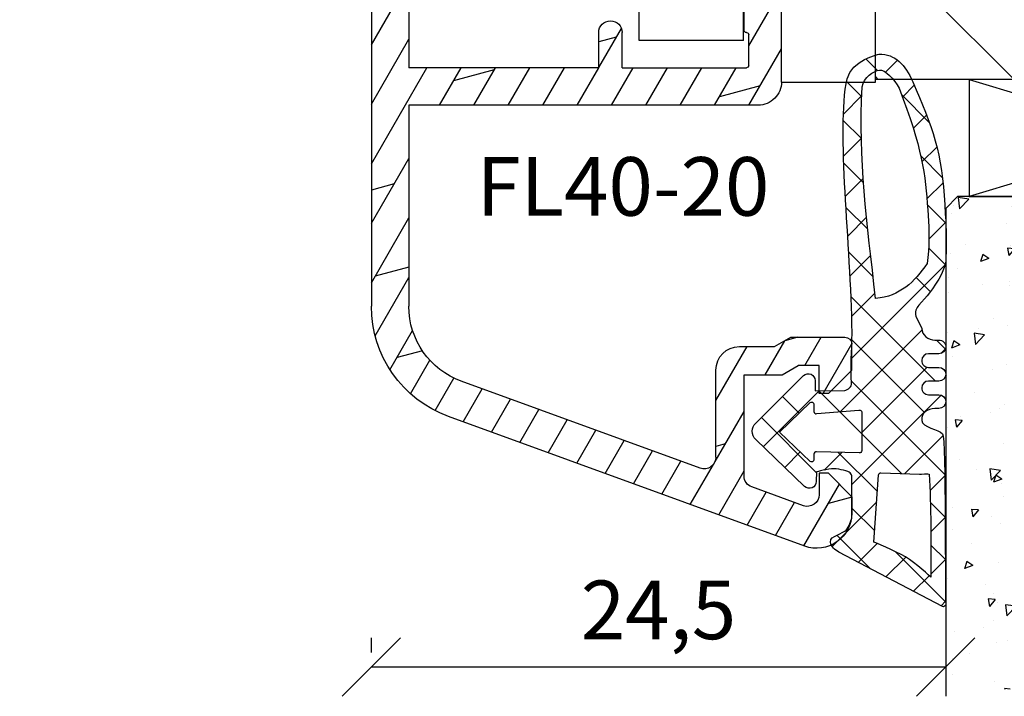
# Model space of a CAD drawing. Units: millimetres. Extents: x -483 to 1002, y -251 to 546.
# Drawn here: x -449 to -407, y 55 to 84 of the extents above; entities that cross this region are included whole.
import ezdxf

# ---------------------------------------------------------------- set-up
doc = ezdxf.new("R2010")
doc.units = ezdxf.units.MM
doc.header["$LTSCALE"] = 5
for name, color, linetype in [('Aluhalter', 3, 'Continuous'), ('Aluprofile', 253, 'Continuous'), ('Bemaßung', 1, 'Continuous'), ('Dichtungen', 6, 'Continuous'), ('Flügelrahmen', 84, 'Continuous'), ('Glas', 141, 'Continuous'), ('Schraffur', 251, 'Continuous'), ('Text intern', 250, 'Continuous')]:
    doc.layers.add(name, color=color, linetype=linetype)
doc.styles.add('RomanS', font='romans.shx', dxfattribs={"width": 0.7})
doc.dimstyles.new('IDEAL Holz', dxfattribs={"dimtxt": 2.5, "dimasz": 2.5, "dimexe": 1.25, "dimexo": 0.625, "dimtad": 1, "dimdec": 1, "dimtxsty": 'RomanS', "dimblk": 'OBLIQUE', "dimcen": 2.5, "dimadec": 0, "dimazin": 0, "dimtfac": 1, "dimtdec": 1, "dimtmove": 0, "dimatfit": 3, "dimldrblk": 'OBLIQUE', "dimfxl": 1, "dimarcsym": 0})

# ---------------------------------------------------------------- blocks, each defined once
blk = doc.blocks.new('A-SS86-20')
at = {"layer": 'Aluprofile'}
blk.add_lwpolyline([(-14.19999998097983, 9.000000025192492, -1.895215e-10), (-11.39999998753919, 9.000000023421533)], format="xyb", dxfattribs=at)
blk = doc.blocks.new('C-MEH40')
at = {"layer": 'Aluhalter'}
for p, q in [((0, -9.618750000000542), (0, 9.618750000000542)), ((0, 9.618750000000542), (3.999999999999948, 9.618750000000542)), ((0, -9.618750000000542), (0, 9.618750000000542)), ((0, 9.618750000000542), (3.999999999999948, 9.618750000000542)), ((3.999999999999948, -9.618750000000542), (3.999999999999948, 9.618750000000542)), ((3.999999999999948, -9.618750000000542), (3.999999999999948, 9.618750000000542)), ((-1.620000000000124, 7.846875000000409), (-6.075000000000049, 7.846875000000409)), ((-6.075000000000049, -7.846875000000409), (-6.075000000000049, 7.846875000000409)), ((-1.620000000000124, 7.846875000000409), (-6.075000000000049, 7.846875000000409)), ((-6.075000000000049, -7.846875000000409), (-6.075000000000049, 7.846875000000409)), ((-1.620000000000124, -7.846875000000409), (-1.620000000000124, 7.846875000000409)), ((-1.620000000000124, -7.846875000000409), (-1.620000000000124, 7.846875000000409)), ((-1.620000000000124, 7.340625000000499), (-6.075000000000049, 7.340625000000499)), ((-1.620000000000124, 7.340625000000499), (-6.075000000000049, 7.340625000000499)), ((-5.768210474999937, 4.088975174999855), (-6.075000000000049, 4.088975174999855)), ((-5.768210474999937, 4.088975174999855), (-6.075000000000049, 4.088975174999855)), ((-5.768210474999937, 4.088975174999855), (-3.569565712499982, 1.890337499999755)), ((-5.768210474999937, 4.088975174999855), (-5.768210474999937, -4.092011662500225)), ((-5.768210474999937, 4.088975174999855), (-3.569565712499982, 1.890337499999755)), ((-5.768210474999937, 4.088975174999855), (-5.768210474999937, -4.092011662500225)), ((-1.620000000000124, 3.5437500000005), (0, 3.5437500000005)), ((-1.620000000000124, 3.5437500000005), (0, 3.5437500000005)), ((-3.569565712499982, 1.890337499999755), (-3.569565712499982, -1.893375000000331)), ((3.999999999999948, 1.890337499999755), (-3.569565712499982, 1.890337499999755)), ((-3.569565712499982, 1.890337499999755), (-3.569565712499982, -1.893375000000331)), ((3.999999999999948, 1.890337499999755), (-3.569565712499982, 1.890337499999755)), ((-5.768210474999937, -4.092011662500225), (-3.569565712499982, -1.893375000000331)), ((-5.768210474999937, -4.092011662500225), (-3.569565712499982, -1.893375000000331)), ((3.999999999999948, -1.893375000000331), (-3.569565712499982, -1.893375000000331)), ((3.999999999999948, -1.893375000000331), (-3.569565712499982, -1.893375000000331)), ((-1.620000000000124, -3.543749999999588), (0, -3.543749999999588)), ((-1.620000000000124, -3.543749999999588), (0, -3.543749999999588)), ((-5.768210474999937, -4.092011662500225), (-6.075000000000049, -4.092011662500225)), ((-5.768210474999937, -4.092011662500225), (-6.075000000000049, -4.092011662500225)), ((-1.620000000000124, -7.846875000000409), (-6.075000000000049, -7.846875000000409)), ((-1.620000000000124, -7.846875000000409), (-6.075000000000049, -7.846875000000409)), ((0, -9.618750000000542), (3.999999999999948, -9.618750000000542)), ((0, -9.618750000000542), (3.999999999999948, -9.618750000000542))]:
    blk.add_line(p, q, dxfattribs=at)
blk = doc.blocks.new('A-FL40-20')
at = {"layer": 'Aluprofile'}
h = blk.add_hatch(dxfattribs=at)
h.set_pattern_fill('DOLMIT', color=256, scale=0.2, angle=120, style=0)
h.set_pattern_definition([(120, (0, 0), (-1.099852262806237, -0.6349999999999997), []), (165, (0, 0), (-0.9297038919127659, -3.469702160612961), [1.796051999999999, -3.592099999999998])])
edge = h.paths.add_edge_path()
edge.add_arc((-12.50036394033674, 19.17994948544787), 3.400000031529691, 109.9999999999915, 180)
edge.add_line((-15.90036394033694, 19.17994948544787), (-15.90036394033683, 10.60015498881398))
edge.add_line((-15.90036394033683, 10.60015498881398), (-1.000363954737562, 10.60015498245366))
edge.add_arc((-1.000363955164516, 9.60015498245366), 1.000000005268389, -2.5742508569237543e-08, 89.99999997554079, ccw=False)
edge.add_line((-0.0003639551645165, 9.600154982004367), (-0.000363956646936, 6.300154982131516))
edge.add_arc((-0.8003639566468905, 6.300154982490992), 0.8000000053947927, 179.99999989931, 359.9999999742575, ccw=False)
edge.add_line((-1.600363956559874, 6.300154983896843), (-1.600363954626743, 7.40015498266666))
edge.add_arc((-1.50036395462666, 7.400154982490901), 0.1000000006743562, 90.00000041144273, 179.9999998993231, ccw=False)
edge.add_arc((-1.500363956062926, 7.600154982490947), 0.1000000006743562, 270.0000004114101, 359.9999999742575)
edge.add_line((-1.400363956062903, 7.600154982445928), (-1.400363955479007, 8.900154982446109))
edge.add_arc((-1.500363955478914, 8.900154982490898), 0.0999999976976369, 359.9999999742706, 450)
edge.add_line((-1.500363955478914, 9.000154982490812), (-6.800363953498673, 9.000154982490812))
edge.add_line((-6.800363953498673, 9.000154982490812), (-6.800363955163502, 7.500154985444396))
edge.add_arc((-7.300363955163502, 7.500154985999643), 0.5, 179.9999999364125, 359.99999993639955, ccw=False)
edge.add_line((-7.800363955163502, 7.500154986554433), (-7.800363953498673, 9.000154985356176))
edge.add_line((-7.800363953498673, 9.000154985356176), (-15.90036394033683, 9.000154988814074))
edge.add_line((-15.90036394033683, 9.000154988814074), (-15.90036394033683, 5.258156946254985))
edge.add_arc((-15.0003639403368, 5.258156946254985), 0.9000000054314508, 180, 255.0000001728951)
edge.add_line((-15.23330108092904, 4.388823702594891), (-12.82743442474105, 3.744173674972216))
edge.add_arc((-13.50036394200765, 1.232766526620707), 2.59999999999999, 2.8009196739731124e-08, 75, ccw=False)
edge.add_line((-10.90036394200768, 1.232766527855799), (-10.90036393779496, -7.799845027603397))
edge.add_line((-10.90036393779496, -7.799845027603396), (-7.800363956463852, -7.799845027603396))
edge.add_line((-7.800363956463852, -7.799845027603396), (-7.800363956555487, -7.499845027532043))
edge.add_arc((-7.300363956555427, -7.49984502737925), 0.5, 1.7509023564343806e-08, 180.000000017509, ccw=False)
edge.add_line((-6.800363956555487, -7.499845027226456), (-6.800363956097044, -8.999845029163907))
edge.add_line((-6.800363956097044, -8.999845029163907), (-1.500363955913542, -8.999845019115355))
edge.add_arc((-1.500363956103115, -8.899845019115215), 0.1000000006743278, 270.0000001086172, 360.000000022199)
edge.add_line((-1.400363956103149, -8.899845019076556), (-1.400363956607234, -7.599845020416294))
edge.add_arc((-1.500363956607202, -7.599845020454949), 0.0999999976976369, 2.22119761e-08, 90.00000001555163)
edge.add_arc((-1.50036395666143, -7.399845020454902), 0.0999999976976369, 180.0000000185121, 270.0000000155517, ccw=False)
edge.add_line((-1.600363956661396, -7.399845020487417), (-1.600363957017008, -6.299845021634837))
edge.add_arc((-0.8003639571111307, -6.299845021376312), 0.8000000053947927, 2.2212020667211618e-08, 180.0000000185121, ccw=False)
edge.add_line((-0.000363957111233, -6.299845021066173), (-0.0003639558705686, -9.499845017455755))
edge.add_arc((-1.000363955870567, -9.4998450178432), 1, -89.9999998797228, 2.2212020667211618e-08, ccw=False)
edge.add_line((-1.000363953771225, -10.49984501784342), (-7.000363954309419, -10.49984503043902))
edge.add_arc((-7.000363956408704, -9.499845030439015), 1, 180, 270.0000001202769, ccw=False)
edge.add_line((-8.000363956408705, -9.499845030439015), (-8.000363956408705, -9.399845027603533))
edge.add_line((-8.000363956408705, -9.399845027603533), (-10.90036393723528, -9.399845027603533))
edge.add_line((-10.90036393723528, -9.399845027603533), (-10.90036393653571, -10.49984501209133))
edge.add_line((-10.90036393653571, -10.49984501209133), (-11.70036393690873, -10.49984501209133))
edge.add_arc((-11.70036393690883, -9.699845012091373), 0.800000010789631, 180.0000000280092, 270.0000000000033, ccw=False)
edge.add_line((-12.50036393690885, -9.699845012482458), (-12.50036394200765, 1.232766527109559))
edge.add_arc((-13.50036394200765, 1.232766526620707), 1, 2.80092367e-08, 75.00000000000004)
edge.add_line((-13.24154489690511, 2.198692352909799), (-15.64741155309303, 2.843342380532248))
edge.add_arc((-15.0003639403368, 5.258156946254985), 2.49999999999997, 180, 255.0000000000024, ccw=False)
edge.add_line((-17.50036394033685, 5.258156946254985), (-17.50036394033697, 19.17994948544787))
edge.add_arc((-12.50036394033674, 19.17994948544787), 5.00000003152969, 109.9999999999915, 179.9999996968359, ccw=False)
edge.add_line((-14.2104646569652, 23.87841258937738), (0.9868039696915502, 29.40976601162788))
edge.add_arc((1.499636046911404, 28.00015496419906), 1.50000000800773, 2.1821148266099044e-07, 109.99194597781599, ccw=False)
edge.add_line((2.99963604709427, 28.00015496419906), (2.99963604709427, 27.30015498785542))
edge.add_line((2.99963604709427, 27.30015498785542), (1.999636047126728, 26.30015498790908))
edge.add_line((1.999636047126728, 26.30015498790908), (1.599636047124761, 26.30015498790908))
edge.add_line((1.599636047124761, 26.30015498790908), (1.599636047124761, 27.21606020708464))
edge.add_arc((1.099636047124761, 27.21606020708464), 0.5, 0, 109.9999999999915)
edge.add_line((0.928625975461898, 27.68590651747763), (-1.27137402480116, 26.88517200199612))
edge.add_arc((-1.100363953138297, 26.41532569160336), 0.4999999971462546, 109.9999999999983, 180.00000027763)
edge.add_line((-1.600363953138355, 26.41532569157494), (-1.600363952895293, 22.10015498781013))
edge.add_line((-1.600363952895293, 22.10015498781013), (0.021175078074009, 22.10015498787198))
edge.add_line((0.021175078074009, 22.10015498787198), (0.7139954010374367, 21.70015498790917))
edge.add_line((0.7139954010374367, 21.70015498790917), (1.599636047143689, 21.70015498790917))
edge.add_line((1.599636047143689, 21.70015498790917), (1.59963604709793, 22.90015498790922))
edge.add_line((1.59963604709793, 22.90015498790922), (1.999636047103365, 22.90015498790922))
edge.add_line((1.999636047103365, 22.90015498790922), (2.99963604713605, 21.90015498787648))
edge.add_line((2.99963604713605, 21.90015498787648), (2.999636047178, 20.80015498792045))
edge.add_arc((2.699636047177989, 20.80015498790908), 0.2999999983907173, -89.99999996074467, 2.18858531297883e-09, ccw=False)
edge.add_line((2.699636047383534, 20.50015498951848), (0.3924563700706471, 20.50015498793755))
edge.add_line((0.3924563700706471, 20.50015498793755), (-0.3003639528221242, 20.90015498785965))
edge.add_line((-0.3003639528221242, 20.90015498785965), (-1.800363952845771, 20.90015498780258))
edge.add_arc((-1.800363952883968, 21.90015498780258), 1, 180.0000000032308, 270.0000000021853, ccw=False)
edge.add_line((-2.800363952883968, 21.90015498774619), (-2.80036395309321, 25.61459117626214))
edge.add_arc((-3.30036395309321, 25.61459117623418), 0.5, 3.2308329e-09, 109.9999999999915)
edge.add_line((-3.471374024756128, 26.08443748662694), (-13.66323242764412, 22.37490439611997))
edge = h.paths.add_edge_path(flags=16)
edge.add_line((-6.233240062338892, 9.000154982490812), (-5.393184254659615, 9.000154978911723))
for p, q in [((0.98680396969155, 29.40976601162788), (-14.2104646569652, 23.87841258937738)), ((2.99963604709427, 27.30015498785542), (2.99963604709427, 28.00015496419906)), ((0.928625975461898, 27.68590651747763), (-1.27137402480116, 26.88517200199612)), ((1.599636047124761, 26.30015498790908), (1.599636047124761, 27.21606020708464)), ((1.999636047126728, 26.30015498790908), (2.99963604709427, 27.30015498785542)), ((-3.471374024756128, 26.08443748662694), (-13.66323242764412, 22.37490439611997)), ((-1.600363953138355, 26.41532569157494), (-1.600363952895293, 22.10015498781013)), ((1.999636047126728, 26.30015498790908), (1.599636047124761, 26.30015498790908)), ((-2.80036395309321, 25.61459117626214), (-2.800363952883968, 21.90015498774619)), ((1.999636047103365, 22.90015498790922), (1.59963604709793, 22.90015498790922)), ((1.59963604709793, 22.90015498790922), (1.599636047143689, 21.70015498790917)), ((1.999636047103365, 22.90015498790922), (2.99963604713605, 21.90015498787648)), ((-1.600363952895293, 22.10015498781013), (0.021175078074009, 22.10015498787198)), ((0.021175078074009, 22.10015498787198), (0.7139954010374367, 21.70015498790917)), ((2.99963604713605, 21.90015498787648), (2.999636047178, 20.80015498792045)), ((1.599636047143689, 21.70015498790917), (0.7139954010374367, 21.70015498790917)), ((-1.800363952845771, 20.90015498780258), (-0.3003639528221242, 20.90015498785965)), ((-0.3003639528221242, 20.90015498785965), (0.3924563700706471, 20.50015498793755)), ((0.3924563700706471, 20.50015498793755), (2.699636047383534, 20.50015498951848)), ((-17.50036394033685, 5.258156946254985), (-17.50036394033697, 19.17994948544787)), ((-15.90036394033683, 10.60015498881398), (-15.90036394033694, 19.17994948544787)), ((-1.000363954737564, 10.60015498245366), (-15.90036394033683, 10.60015498881398)), ((-0.0003639551645165, 9.600154982004367), (-0.000363956646936, 6.300154982131516)), ((-15.90036394033683, 5.258156946254985), (-15.90036394033683, 9.000154988814074)), ((-7.800363953498673, 9.000154985356176), (-15.90036394033683, 9.000154988814074)), ((-7.800363953498673, 9.000154985356176), (-7.800363955163502, 7.500154986554433)), ((-6.800363953498673, 9.000154982490812), (-1.500363955478914, 9.000154982490812)), ((-6.800363953498673, 9.000154982490812), (-6.800363955163502, 7.500154985444396)), ((-6.233240062338892, 9.000154982490812), (-5.393184254659615, 9.000154978911723)), ((-1.400363955479007, 8.900154982446109), (-1.400363956062903, 7.600154982445928)), ((-1.600363954626743, 7.40015498266666), (-1.600363956559874, 6.300154983896843)), ((-12.82743442474105, 3.744173674972216), (-15.23330108092904, 4.388823702594891)), ((-13.24154489690511, 2.198692352909799), (-15.64741155309303, 2.843342380532248)), ((-12.50036394200765, 1.23276652710956), (-12.50036393690885, -9.699845012482458)), ((-10.90036394200768, 1.232766527855799), (-10.90036393779496, -7.799845027603396)), ((0, 0), (0, 1)), ((0, 0), (-1, 0)), ((0, 0), (0, -1)), ((0, 0), (1, 0)), ((-1.600363956661396, -7.399845020487417), (-1.600363957017008, -6.299845021634837)), ((-0.0003639558705686, -9.499845017455755), (-0.000363957111233, -6.299845021066173)), ((-7.800363956555487, -7.499845027532043), (-7.800363956463852, -7.799845027603396)), ((-6.800363956555487, -7.499845027226456), (-6.800363956097044, -8.999845029163907)), ((-7.800363956463852, -7.799845027603396), (-10.90036393779496, -7.799845027603396)), ((-1.400363956103149, -8.899845019076556), (-1.400363956607234, -7.599845020416294)), ((-6.800363956097044, -8.999845029163907), (-1.500363955913542, -8.999845019115355)), ((-8.000363956408705, -9.399845027603533), (-10.90036393723528, -9.399845027603533)), ((-10.90036393723528, -9.399845027603533), (-10.90036393653571, -10.49984501209133)), ((-8.000363956408705, -9.399845027603533), (-8.000363956408705, -9.499845030439015)), ((-10.90036393653571, -10.49984501209133), (-11.70036393690873, -10.49984501209133)), ((-7.000363954309419, -10.49984503043902), (-1.000363953771225, -10.49984501784342))]:
    blk.add_line(p, q, dxfattribs=at)
for centre, radius, start, end in [((1.499636046911404, 28.00015496419906), 1.50000000800773, 2.182114956e-07, 109.991945977816), ((1.099636047124761, 27.21606020708464), 0.5, 0, 109.9999999999915), ((-1.100363953138297, 26.41532569160336), 0.4999999971462546, 109.9999999999983, 180.00000027763), ((-3.30036395309321, 25.61459117623418), 0.5, 3.2308329e-09, 109.9999999999915), ((-12.50036394033674, 19.17994948544787), 5.00000003152969, 109.9999999999915, 179.9999996968358), ((-12.50036394033674, 19.17994948544787), 3.400000031529691, 109.9999999999915, 180), ((-1.800363952883968, 21.90015498780258), 1, 180.0000000032308, 270.0000000021853), ((2.699636047177989, 20.80015498790908), 0.2999999983907173, 270.0000000392553, 2.1886287e-09), ((-1.000363955164516, 9.60015498245366), 1.000000005268389, 359.9999999742575, 89.99999997554077), ((-1.500363955478914, 8.900154982490898), 0.0999999976976369, 359.9999999742706, 90), ((-1.500363956062926, 7.600154982490947), 0.1000000006743562, 270.0000004114101, 359.9999999742575), ((-7.300363955163502, 7.500154985999643), 0.5, 179.9999999364125, 359.9999999363995), ((-1.50036395462666, 7.400154982490901), 0.1000000006743562, 90.00000041144266, 179.9999998993231), ((-0.8003639566468905, 6.300154982490992), 0.8000000053947927, 179.99999989931, 359.9999999742575), ((-15.0003639403368, 5.258156946254985), 2.49999999999997, 180, 255.0000000000024), ((-15.0003639403368, 5.258156946254985), 0.9000000054314508, 180, 255.0000001728951), ((-13.50036394200765, 1.232766526620707), 2.59999999999999, 2.80092367e-08, 75.00000000000004), ((-13.50036394200765, 1.232766526620707), 1, 2.80092367e-08, 75.00000000000004), ((-0.8003639571111307, -6.299845021376312), 0.8000000053947927, 2.22119761e-08, 180.0000000185121), ((-7.300363956555427, -7.49984502737925), 0.5, 1.75090299e-08, 180.000000017509), ((-1.50036395666143, -7.399845020454902), 0.0999999976976369, 180.0000000185121, 270.0000000155516), ((-1.500363956607202, -7.599845020454949), 0.0999999976976369, 2.22119761e-08, 90.00000001555163), ((-1.500363956103115, -8.899845019115215), 0.1000000006743278, 270.0000001086172, 2.21989486e-08), ((-7.000363956408704, -9.499845030439015), 1, 180, 270.0000001202769), ((-1.000363955870567, -9.4998450178432), 1, 270.0000001202769, 2.22119761e-08), ((-11.70036393690883, -9.699845012091373), 0.800000010789631, 180.0000000280092, 270.0000000000033)]:
    blk.add_arc(centre, radius, start, end, dxfattribs=at)
blk = doc.blocks.new('D-Trockenverglasung')
at = {"layer": 'Dichtungen'}
for p, q in [((5.183272079000388, 7.863882743667869), (2.829207898564368, 5.50981856323186)), ((6.322391231354129, 5.393338406218376), (3.935379764835062, 7.780349872737446)), ((3.715011740565471, 6.204666672793209), (3.055054454798188, 6.864623958560486)), ((6.077799877555165, 6.962359318008829), (5.369196276093174, 6.253755716546838)), ((6.322229859541777, 5.410738075781601), (2.794583199536944, 1.883091415776774)), ((3.693655537041522, 4.429971652103319), (2.940979097906321, 5.182648091238526)), ((0.157270723062382, 4.633932611943706), (-1.254760664413147, 3.221901224468171)), ((1.589858264079188, 2.94166647663799), (-0.3153108008357108, 4.846835541552891)), ((3.697380941236103, 4.581940381689761), (2.026572699886429, 2.911132140340086)), ((8.904033883579485, 1.01564452977918), (5.435278842989994, 4.48439957036868)), ((14.144762971096, 4.253015066266669), (13.21354253917509, 3.321794634345766)), ((15.3812267344003, 3.518707800027526), (14.61944383999941, 4.280490694428415)), ((16.03660748878757, 4.34880835974441), (15.19296151734602, 3.505162388302863)), ((17.09829999825622, 3.59768576038543), (16.33682277787052, 4.359162980771138)), ((17.85588532402744, 4.37203497077045), (17.08119276314616, 3.597342409889165)), ((18.91585414341189, 3.576182839443589), (18.12782642819573, 4.364210554659756)), ((19.51119437974291, 4.231292802272093), (18.85857780753304, 3.578676230062221)), ((1.319118490382493, 3.999729155049982), (0.347891993036157, 3.028502657703653)), ((6.137437551848996, 0.1901384130820176), (2.326267527497619, 4.001308437433386)), ((6.730649257808797, 4.023106249834794), (2.747770472084481, 0.0402274641104796)), ((8.502687437757018, 3.999093205569188), (5.404099690992608, 0.9005054588047869)), ((10.33707149113491, 4.03742603473325), (6.736923466349307, 0.4372780099476472)), ((11.69026051995924, 0.0254691176132695), (7.688873225024137, 4.026856412548368)), ((10.49381771181653, 3.017963149969794), (9.503396935457406, 4.008383926328924)), ((12.23206347457713, 4.136366793961633), (11.191480369298, 3.095783688682511)), ((12.10815629782851, 3.199675788171655), (11.22812438969326, 4.079707696306908)), ((13.72860946266351, 3.375273847550482), (12.92537674388322, 4.17850656633078)), ((-0.188756478374458, 2.924229994877812), (-0.989807549286098, 3.725281065789451)), ((7.328530688553215, 0.7950965005916261), (4.546808056586655, 3.576819132558181)), ((20.48046665971366, 3.404513858028997), (19.98531337300025, 2.909360571315596)), ((-0.7667305736652708, 1.706152865954784), (-1.609160550606077, 2.548582842895594)), ((20.43386366178268, 2.058173321072807), (19.92033951246493, 2.571697470390553)), ((-0.5407798882129953, 2.139830776454498), (-2.676352222351184, 0.0042584423162992)), ((4.419006589479136, 0.1125181512380422), (2.789437495233085, 1.742087245484093)), ((18.95307430788378, 1.877121506199129), (17.77559729297015, 0.6996444912855041)), ((19.35620169650657, 1.339784062135072), (18.85595842026788, 1.840027338373764)), ((-1.56443143501653, 0.7078025030922248), (-2.228513525928008, 1.371884594003695)), ((11.15339756257157, 1.261649657742245), (10.54256131509765, 0.6508134102683272)), ((18.08675528139858, 0.8131792530292401), (17.52333035936127, 1.37660417506655)), ((16.34162562831458, 1.061724050843764), (15.41520214067211, 0.135300563201298)), ((16.72329402959871, 0.3805892806152755), (16.09361432888728, 1.01026898132671)), ((-0.8705941861889741, 0.0139652542646616), (-1.494178104546605, 0.6375491726223004)), ((-0.2550957290365972, 0.629463711417067), (-0.8705934401667574, 0.0139660002868993)), ((0.9185206858953024, 0.0209016063942187), (0.3077948834448492, 0.631627408844672)), ((1.563052938623624, 0.6515611548634582), (0.9324773934556276, 0.0209856096954582)), ((2.696126580021725, 0.0393469364816284), (2.06862369073378, 0.6668498257695747)), ((12.41610194436556, 0.7283028153224153), (11.7083683933681, 0.0205692643249549)), ((13.5157293301082, -0.003948468321866), (12.79729760440593, 0.7144832573804081)), ((14.26187041354296, 0.7780200602859823), (13.47799844656899, -0.0058519066879867)), ((15.1983587047859, 0.109473381214265), (14.5093514599684, 0.7984806260317541)), ((-2.657344882637076, 0.0046647264989375), (-2.84786650120179, 0.1951863450636466)), ((0.9185213941960626, 0.0209008980934655), (0.9185206850323766, 0.0209016072571444)), ((0.9324773968924944, 0.020985613132325), (0.9324769964172075, 0.0209852126570382)), ((2.696127152728732, 0.0393463637746194), (2.696127152526798, 0.0393463639765628)), ((8.119997648642679, 0.0036295405021605), (7.915512189055732, 0.2081150000891085)), ((8.489099025230885, 0.3934023446153958), (8.104170111788953, 0.0084734311734636))]:
    blk.add_line(p, q, dxfattribs=at)
for points, knots in [([(19.63673900451071, 4.206881816304516), (17.38502459478849, 4.673347745123962), (12.64939633958015, 4.036694099290635), (8.801913700691273, 3.994781156960833), (7.891374963712094, 4.001110221398644), (7.472106843052372, 4.065878016537538), (6.641149811802377, 4.018335698829201), (6.497489330031541, 3.997665125912533), (6.373465892531541, 4.167852842926428), (6.332469256246824, 4.306690191016706), (6.332469256246824, 4.306690191016706), (6.32075593159405, 5.569662196225037), (6.32075593159405, 5.569662196225037), (6.32075593159405, 5.569662196225037), (6.758627567878761, 5.569662196225037), (6.758627567878761, 5.569662196225037), (6.874727285760712, 5.569662196225037), (6.98014720763571, 5.638219596398648), (7.025966977600987, 5.74467304691948), (7.07316478576071, 5.850437478343089), (7.052149703295427, 5.974460915843089), (6.973257016663495, 6.059899283898642), (6.973257016663495, 6.059899283898642), (4.94685185173293, 8.102151888065311), (4.94685185173293, 8.102151888065311), (4.855212311802374, 8.197581033030591), (4.728432797913483, 8.251669032162537), (4.596141131246824, 8.251669032162537), (4.463849464580164, 8.251669032162537), (4.336725441142647, 8.197581033030591), (4.244741391663495, 8.102151888065311), (4.244741391663495, 8.102151888065311), (2.240040328295433, 6.016835590322257), (2.240040328295433, 6.016835590322257), (2.161492151212085, 5.931397222266702), (2.141166087844053, 5.807373784766702), (2.18733036735793, 5.701264843794483), (2.23383915642043, 5.595155902822256), (2.338914568746814, 5.526253993100032), (2.454669777080141, 5.526253993100032), (2.454669777080141, 5.526253993100032), (2.862913592184325, 5.508339496572261), (2.862913592184325, 5.508339496572261), (2.862913592184325, 5.508339496572261), (3.001750940274602, 5.007078103343086), (2.994860749302373, 4.764198871572261), (2.988315067878771, 4.521664149350036), (2.889440827427391, 4.134779926259758), (2.830185185066254, 4.080347417579201), (2.77058503315655, 4.023847851606976), (2.720631148607935, 3.996287087718093), (2.639326895135693, 4.00179924049587), (2.639326895135693, 4.00179924049587), (0.8816391781218158, 3.999043164106978), (0.8816391781218158, 3.999043164106978), (0.7111069515593158, 4.08861564674587), (0.4289536312468273, 4.138225021745863), (0.33662507221905, 4.30737921011392), (0.33662507221905, 4.30737921011392), (0.1602361833301416, 4.62846210941948), (0.1602361833301416, 4.62846210941948), (0.0654960574620986, 4.802094921919483), (0.0561942996496043, 4.929563454905586), (-0.1408651621559613, 4.907170334245869), (-0.3375801144129014, 4.884432704037536), (-0.470216290628173, 4.735949088586146), (-0.5535876013920529, 4.554048046919483), (-0.5535876013920529, 4.554048046919483), (-2.877304506774009, 0.1392575758531365), (-2.877304506774009, 0.1392575758531365), (-2.891084888718466, 0.1075626973809136), (-2.889362340975393, 0.0717337043253537), (-2.870758825350406, 0.0441729404364679), (-2.852155309725388, 0.0152341383531365), (-2.819771412155944, -0.0013023199801978), (-2.786698495489304, 7.57182142408e-05), (-2.415317202086498, 0.0303925584920251), (4.303308014927381, -0.0192168165079778), (4.493477285760715, 0.1337454230753536), (4.684335575691261, 0.2853296244642465), (4.760472185934318, 1.021891039394795), (5.05778392638571, 1.022580058492025), (5.05778392638571, 1.022580058492025), (5.082588613885715, 1.022580058492025), (5.082588613885715, 1.022580058492025), (5.211779694614874, 1.022580058492025), (5.335458622566261, 0.9715926452975763), (5.426409143399594, 0.8792640862697993), (5.51804868333015, 0.788313565436468), (5.56938060607321, 0.5953882182142465), (5.56938060607321, 0.465852627936464), (5.56938060607321, 0.465852627936464), (5.56938060607321, 0.2853296244642465), (5.56938060607321, 0.2853296244642465), (5.56938060607321, 0.1240991557142408), (5.699949724996826, -0.0068144727579735), (5.861180193746815, -0.0068144727579735), (6.022410662496824, -0.0068144727579735), (6.153324290969035, 0.1240991557142408), (6.153324290969035, 0.2853296244642465), (6.153324290969035, 0.2853296244642465), (6.153324290969035, 0.730435961269798), (6.153324290969035, 0.730435961269798), (6.153324290969035, 0.8076061001586865), (6.184330150344035, 0.8820201626586905), (6.238762659024597, 0.9371416904364691), (6.293539677253761, 0.9915741991170248), (6.367609230205161, 1.022580058492025), (6.445468388191271, 1.022580058492025), (6.445468388191271, 1.022580058492025), (6.445468388191271, 1.022580058492025), (6.445468388191271, 1.022580058492025), (6.606698856941262, 1.022580058492025), (6.73692346631627, 0.8916664300198036), (6.73692346631627, 0.730435961269798), (6.73692346631627, 0.730435961269798), (6.73692346631627, 0.2853296244642465), (6.73692346631627, 0.2853296244642465), (6.73692346631627, 0.1240991557142408), (6.867837094788482, -0.0068144727579735), (7.02906756353849, -0.0068144727579735), (7.190642541837092, -0.0068144727579735), (7.32121166076071, 0.1240991557142408), (7.32121166076071, 0.2853296244642465), (7.32121166076071, 0.2853296244642465), (7.32121166076071, 0.730435961269798), (7.32121166076071, 0.730435961269798), (7.32121166076071, 0.8076061001586865), (7.35221752013571, 0.8820201626586905), (7.406650028816271, 0.9371416904364691), (7.461771556594044, 0.9915741991170248), (7.536185619094041, 1.022580058492025), (7.61335575798293, 1.022580058492025), (7.774586226732932, 1.022580058492025), (7.905155345656535, 0.8916664300198036), (7.905155345656535, 0.730435961269798), (7.905155345656535, 0.730435961269798), (7.905155345656535, 0.2853296244642465), (7.905155345656535, 0.2853296244642465), (7.905155345656535, 0.1240991557142408), (8.036413483677377, -0.0068144727579735), (8.19764395242737, -0.0068144727579735), (8.274814091316273, -0.0068144727579735), (8.34922815381627, 0.0241913866170265), (8.403660662496815, 0.0786238952975751), (8.458782190274603, 0.1337454230753536), (8.489099030552381, 0.2081594855753579), (8.489099030552381, 0.2853296244642465), (8.489099030552381, 0.2853296244642465), (8.489099030552381, 0.465852627936464), (8.489099030552381, 0.465852627936464), (8.489099030552381, 0.734570075853135), (8.706829065274603, 1.022580058492025), (8.976235532288484, 1.022580058492025), (8.976235532288484, 1.022580058492025), (9.512292389927381, 1.276828105367022), (9.512292389927381, 1.276828105367022), (9.678345992357931, 1.314724155714245), (9.851289785760711, 1.262358704325357), (9.96980107048293, 1.140402324117024), (9.96980107048293, 1.140402324117024), (10.37425528055237, 0.7938257182142437), (10.37425528055237, 0.7938257182142437), (10.63470449930236, 0.5333764994642465), (11.51527090555235, 7.57182142408e-05), (11.84944516770515, -0.0013023199801978), (12.95807689513569, -0.0605579623413135), (13.49688982916348, 7.57182142408e-05), (14.26996925624681, 0.0372827494642465), (16.38319082742738, 0.1392575758531294), (17.66063223367737, 0.5816078362697965), (19.50582537603848, 1.406363695644792), (20.2416977718718, 1.719867384880906), (20.68956018506627, 2.148437263353123), (20.68404803228849, 2.851236742519794), (20.68404803228849, 2.851236742519794), (20.41946469895515, 4.014645488179517), (19.63673900451071, 4.206881816304516)], [0, 0, 0, 0, 1, 1, 1, 2, 2, 2, 3, 3, 3, 4, 4, 4, 5, 5, 5, 6, 6, 6, 7, 7, 7, 8, 8, 8, 9, 9, 9, 10, 10, 10, 11, 11, 11, 12, 12, 12, 13, 13, 13, 14, 14, 14, 15, 15, 15, 16, 16, 16, 17, 17, 17, 18, 18, 18, 19, 19, 19, 20, 20, 20, 21, 21, 21, 22, 22, 22, 23, 23, 23, 24, 24, 24, 25, 25, 25, 26, 26, 26, 27, 27, 27, 28, 28, 28, 29, 29, 29, 30, 30, 30, 31, 31, 31, 32, 32, 32, 33, 33, 33, 34, 34, 34, 35, 35, 35, 36, 36, 36, 37, 37, 37, 38, 38, 38, 39, 39, 39, 40, 40, 40, 41, 41, 41, 42, 42, 42, 43, 43, 43, 44, 44, 44, 45, 45, 45, 46, 46, 46, 47, 47, 47, 48, 48, 48, 49, 49, 49, 50, 50, 50, 51, 51, 51, 52, 52, 52, 53, 53, 53, 54, 54, 54, 55, 55, 55, 56, 56, 56, 57, 57, 57, 58, 58, 58, 59, 59, 59, 59]), ([(5.443290111281541, 5.622027647613926), (5.443290111281541, 5.622027647613926), (5.74818106180237, 5.622027647613926), (5.74818106180237, 5.622027647613926), (5.786766131246821, 5.622027647613926), (5.82225061475377, 5.644765277822257), (5.837409034892656, 5.680594270877811), (5.852222945482932, 5.716767773481983), (5.845332754510705, 5.758453428863922), (5.818461009719044, 5.786703211850037), (5.818461009719044, 5.786703211850037), (4.565479781420433, 7.089293815148642), (4.565479781420433, 7.089293815148642), (4.565479781420433, 7.089293815148642), (3.31318757221905, 5.786703211850037), (3.31318757221905, 5.786703211850037), (3.286315827427386, 5.758453428863922), (3.278736617357935, 5.716767773481983), (3.294584056594031, 5.680594270877811), (3.309397967184338, 5.644765277822257), (3.344537941142647, 5.622027647613926), (3.383467520135693, 5.622027647613926), (3.383467520135693, 5.622027647613926), (3.623935185066271, 5.622027647613926), (3.623935185066271, 5.622027647613926), (3.653563006246825, 5.622027647613926), (3.68043475103849, 5.608936284766706), (3.699382776212102, 5.586887673655589), (3.71729727273987, 5.564494552995867), (3.725220992357946, 5.535555750912536), (3.720053349128761, 5.506961458377817), (3.720053349128761, 5.506961458377817), (3.67561161735793, 3.693807704037538), (3.67561161735793, 3.693807704037538), (3.67078848367737, 3.665557921051417), (3.678367693746821, 3.636619118968086), (3.696971209371838, 3.61457050785698), (3.715574724996825, 3.592521896745871), (3.742790979337086, 3.579430533898643), (3.771385271871821, 3.579430533898643), (3.771385271871821, 3.579430533898643), (5.408150137323217, 3.573918381120869), (5.408150137323217, 3.573918381120869), (5.43881148714959, 3.573918381120869), (5.467750289232938, 3.588387782162531), (5.486009295309315, 3.613192469662536), (5.504612810934318, 3.637997157162537), (5.510469473260711, 3.669692035634759), (5.501512224996815, 3.698630837718086), (5.501512224996815, 3.698630837718086), (5.34992802360793, 5.49697068146809), (5.34992802360793, 5.49697068146809), (5.34165979444127, 5.526253993100032), (5.346827437670441, 5.557948871572257), (5.365086443746818, 5.582753559072257), (5.383689959371821, 5.606869227475037), (5.412284251906541, 5.622027647613926), (5.443290111281541, 5.622027647613926)], [0, 0, 0, 0, 1, 1, 1, 2, 2, 2, 3, 3, 3, 4, 4, 4, 5, 5, 5, 6, 6, 6, 7, 7, 7, 8, 8, 8, 9, 9, 9, 10, 10, 10, 11, 11, 11, 12, 12, 12, 13, 13, 13, 14, 14, 14, 15, 15, 15, 16, 16, 16, 17, 17, 17, 18, 18, 18, 19, 19, 19, 19]), ([(19.22883969895515, 1.984450718214233), (19.62847077534403, 2.191156447380901), (20.03499204270516, 2.593543600158681), (20.00467520242738, 2.825054016825347), (19.9743583621496, 3.056564433492013), (19.68497034131627, 3.515451152242015), (19.2922294558996, 3.556792298075348), (16.15719256353848, 3.740071377936453), (13.54512116596905, 3.348708530714239), (10.26676830138571, 2.993174676547575), (10.34876157395516, 1.938975457797575), (10.96818974235793, 1.338839824117022), (11.75987268506625, 0.7869355272420222), (12.81751699930235, 0.6615340515475765), (13.39491500277459, 0.7276798848809137), (14.04121491596903, 0.7607528015475751), (15.54189850971904, 0.8765080098809079), (16.69876157395514, 0.9867510654364579), (19.22883969895515, 1.984450718214233)], [0, 0, 0, 0, 1, 1, 1, 2, 2, 2, 3, 3, 3, 4, 4, 4, 5, 5, 5, 6, 6, 6, 6]), ([(2.826740089580141, 2.764320941884752), (2.827429108677391, 2.815308355079203), (2.78712149148987, 2.858027539106977), (2.736823097392658, 2.861472634593086), (2.736823097392658, 2.861472634593086), (-0.1308743852462442, 3.061977191884756), (-0.1308743852462442, 3.061977191884756), (-0.1308743852462442, 3.061977191884756), (-0.5074233218781786, 2.149815301547576), (-0.7602933305587385, 1.717111308492019), (-1.012474320142074, 1.284407315436467), (-1.628457393058738, 0.6394854404364665), (-1.628457393058738, 0.6394854404364665), (-0.271089771530967, 0.6188148675198022), (1.434921513191254, 0.6263940775892465), (2.766450918573212, 0.6973630446031294), (2.793667172913501, 0.7152775411309094), (2.766450918573212, 1.079079624464237), (2.766450918573212, 1.112152541130909), (2.766450918573212, 1.112152541130909), (2.826740089580141, 2.764320941884752), (2.826740089580141, 2.764320941884752)], [0, 0, 0, 0, 1, 1, 1, 2, 2, 2, 3, 3, 3, 4, 4, 4, 5, 5, 5, 6, 6, 6, 7, 7, 7, 7])]:
    blk.add_open_spline(points, degree=3, knots=knots, dxfattribs=at)
blk = doc.blocks.new('_Oblique')
at = {"color": 0, "linetype": 'ByBlock', "lineweight": -2}
blk.add_line((-0.5, -0.5), (0.5, 0.5), dxfattribs=at)
blk = doc.blocks.new('*D62')
at = {"layer": 'Bemaßung', "color": 0, "lineweight": -2}
for p, q in [((-434.4542345262588, 57.24573710078476), (-434.4542345262588, 57.87073710078503)), ((-409.954234514377, 57.50317188580186), (-409.954234514377, 55.37073710078503)), ((-409.954234514377, 56.62073710078503), (-434.4542345262588, 56.62073710078503))]:
    blk.add_line(p, q, dxfattribs=at)
at = {"layer": 'Defpoints', "color": 0}
for p in [(-409.954234514377, 58.12817188580186), (-434.4542345262588, 56.62073710078476), (-434.4542345262588, 56.62073710078503)]:
    blk.add_point(p, dxfattribs=at)
at = {"layer": 'Bemaßung', "color": 0, "lineweight": -2, "xscale": 2.5, "yscale": 2.5, "zscale": 2.5, "rotation": 180}
blk.add_blockref('_Oblique', (-434.4542345262588, 56.62073710078503), dxfattribs=at)
at = {"layer": 'Bemaßung', "color": 0, "lineweight": -2, "xscale": 2.5, "yscale": 2.5, "zscale": 2.5}
blk.add_blockref('_Oblique', (-409.954234514377, 56.62073710078503), dxfattribs=at)
at = {"layer": 'Bemaßung', "color": 0, "insert": (-422.2042345203179, 58.73383233888027), "char_height": 2.5, "attachment_point": 5, "style": 'RomanS'}
blk.add_mtext('24,5', dxfattribs=at)
blk = doc.blocks.new('Glas 18mm ob')
at = {"layer": 'Glas'}
h = blk.add_hatch(dxfattribs=at)
h.set_pattern_fill('AR-CONC', color=150, scale=0.02, angle=180, style=0)
h.set_pattern_definition([(230, (-5.750000000000445, -1.999999999999943), (-3.64369337992008, 0.3187817107780622), [0.381, -4.190999999999998]), (175, (-5.750000000000445, -1.999999999999943), (0.7048565195133396, -3.821132857643598), [0.3048, -3.352799999999998]), (280.451, (-6.053640000000489, -1.973434999999938), (-2.938850033319181, -3.502333756405834), [0.3237999999999999, -3.561799999999995]), (226.1842, (-5.750000000000445, -3.015999999999961), (-5.421580817842596, 0.8408465586545435), [0.5715, -6.2865]), (276.6356, (-6.201798000000509, -2.945929999999917), (-4.748084689324741, -4.948511117800981), [0.4857000000000001, -5.342699999999995]), (171.184, (-5.750000000000445, -3.015999999999961), (-4.748092116278677, -4.948502357211951), [0.4572, -5.0292]), (201, (-6.258000000000491, -2.761999999999943), (-3.032297596707663, 2.045310370335247), [0.381, -4.190999999999997]), (145.9999999999999, (-6.258000000000491, -2.761999999999943), (-1.236040566952941, -3.683759322446384), [0.3048, -3.352799999999998]), (251.4514000000001, (-6.510690000000467, -2.59155799999996), (-4.268329815402489, -1.638457154321148), [0.3237999999999995, -3.561799999999993]), (217.5, (-5.750000000000445, -1.999999999999943), (-0.0617720650118365, -1.691100777463059), [0, -3.312159999999998, 0, -3.403599999999998, 0, -3.365499999999998]), (187.5, (-5.750000000000445, -1.999999999999943), (-1.336393250206113, -2.00361149636239), [0, -1.940559999999995, 0, -3.235959999999995, 0, -1.282699999999997]), (147.4999999999999, (-4.617160000000468, -1.999999999999943), (-2.711811903337423, 0.1145748798534695), [0, -1.27, 0, -3.9624, 0, -5.257799999999996]), (137.5, (-4.109160000000482, -1.999999999999943), (-2.962583627720361, -0.5085298206666601), [0, -1.650999999999999, 0, -2.63144, 0, -3.7338])])
h.paths.add_polyline_path([(-14.00000000000044, -23.42312564689337), (-14.76737188879792, -23.42312564689337), (-14.76737188879792, -19.27730887200323), (-14.00000000000044, -19.27730887200323), (-14.00000000000044, -5.499999999999829), (-14.50000000000045, -4.999999999999828), (-17.5, -4.999999999999825), (-18, -5.499999999999825), (-18, -26.0045508201693), (-14.00000000000044, -26.0045508201693)])
h = blk.add_hatch(dxfattribs=at)
h.set_pattern_fill('GRAVEL', color=251, scale=0.1, angle=180, style=0)
h.set_pattern_definition([(48.01279999999997, (-7.578800000000461, -4.53999999999996), (20.32001726589601, 22.86002808951257), [0.3417209999999999, -33.83049999999999]), (4.969699999999963, (-7.350200000000487, -4.285999999999943), (-30.48004930617913, -2.539982075387451), [0.5864050000000001, -58.05399999999998]), (312.5104, (-6.766000000000481, -4.235199999999963), (-25.3999815183317, 27.94002729246042), [0.413482, -40.93469999999999]), (87.27370000000003, (-5.775400000000437, -3.600199999999913), (-2.539988970828173, -50.79998365336643), [0.5340050000000001, -52.8664]), (112.8337, (-5.750000000000445, -3.066799999999943), (12.70003605550189, -30.48001733005111), [0.5236340000000002, -51.83979999999999]), (177.2737, (-5.95320000000049, -2.584199999999951), (50.79998365336643, -2.539988970828179), [0.5340050000000001, -52.8664]), (217.6942, (-6.486600000000467, -2.558799999999961), (33.02002086123994, 25.39997735698489), [0.706194, -69.91310000000001]), (252.2553, (-7.045400000000491, -2.990599999999913), (-17.78003556546719, -55.88001620603638), [0.6667200000000002, -66.0053]), (301.4296, (-7.248600000000466, -3.625599999999963), (20.32000523526448, -33.01996115997269), [0.535813, -53.04549999999998]), (355.2364, (-6.969200000000459, -4.082799999999963), (-27.93997805305446, 2.539976162721158), [0.6117129999999995, -29.97389999999999]), (42.39739999999999, (-6.35960000000046, -4.133599999999943), (30.48000091723972, 27.93996365063696), [0.7910780000000001, -78.3168]), (318.8141, (-8.290000000000475, -3.574799999999922), (17.77998867422471, -15.239976557124), [0.270005, -26.7306]), (351.4692, (-8.086800000000494, -3.752599999999913), (-33.01994959559142, 5.080012800045701), [0.5136819999999995, -50.85459999999997]), (44.99999999999998, (-7.578800000000461, -3.828799999999943), (8e-16, 2.539998268700193), [0.3592090000000001, -3.232889999999998]), (23.19859999999998, (-7.401000000000466, -4.133599999999943), (-12.70004282559083, -5.080022274306258), [0.1934409999999998, -19.15059999999997]), (111.8014, (-7.223200000000481, -4.057399999999915), (2.540001781894508, -7.620004908731861), [0.2735659999999998, -13.40479999999999]), (210.9638, (-7.324800000000497, -3.803399999999951), (-7.619991954808227, -5.080003958660546), [0.44432, -14.36629999999999]), (341.5651, (-7.705800000000467, -4.03199999999992), (-5.080002318180981, 2.539996222465076), [0.3212869999999998, -7.710899999999991]), (196.3895, (-5.750000000000445, -4.057399999999915), (-25.40001401396935, -7.6199841499678), [0.4500880000000003, -44.55879999999996]), (250.3462, (-6.181800000000467, -4.184399999999921), (10.15997168867651, 27.939960488545), [0.377599, -37.3822]), (113.1985999999999, (-7.705800000000467, -4.53999999999996), (5.080022274306258, -12.70004282559083), [0.38688, -18.9572]), (163.6104999999999, (-7.858200000000467, -4.184399999999921), (25.40001401396935, -7.619984149967815), [0.4500880000000003, -44.55879999999996]), (159.4440000000001, (-5.750000000000445, -2.482599999999933), (12.70001576425591, -5.079993836050136), [0.4340350000000001, -21.2677]), (114.7751, (-6.156400000000481, -2.330199999999933), (12.69997040362684, -27.93998702615667), [0.3636719999999997, -36.00359999999995]), (246.8014, (-7.731200000000461, -1.999999999999943), (-5.080022274306266, -12.70004282559083), [0.3868799999999998, -18.9572]), (197.354, (-7.883600000000461, -2.355599999999923), (33.02000178185996, 10.15998467560563), [0.4257830000000002, -42.15239999999996]), (249.444, (-6.486600000000467, -1.999999999999943), (5.079993836050143, 12.70001576425591), [0.217018, -21.4848]), (281.3098999999998, (-7.578800000000461, -1.999999999999943), (2.539987462887345, -10.15996746090262), [0.129515, -12.822]), (345.9638, (-7.553400000000467, -2.12699999999995), (-7.620005354697172, 2.539995604123642), [0.5236340000000002, -9.94905]), (6.009000000000008, (-7.045400000000491, -2.25399999999996), (-25.39996254442795, -2.539994068547855), [0.485267, -48.0414]), (123.6900999999999, (-7.324800000000497, -3.574799999999922), (2.540000871307232, -5.079995099231839), [0.366324, -8.791780000000001]), (173.1571999999999, (-7.52800000000048, -3.269999999999923), (-43.18001785664342, 5.080022751654841), [0.639557, -63.31599999999999]), (240.9454, (-8.163000000000467, -3.193799999999951), (10.15997636582909, 17.77995761083413), [0.261508, -25.8894]), (270, (-8.290000000000475, -3.422399999999925), (2.539999999999999, -2.54), [0.1524, -2.387599999999999]), (300.2564, (-6.994600000000446, -2.330199999999933), (-10.15997846683611, 17.77999103247756), [0.352867, -34.9339]), (228.0128, (-6.816800000000456, -2.634999999999934), (-20.32001726589601, -22.86002808951257), [0.6834430000000002, -33.48880000000001]), (180, (-7.27400000000046, -3.142999999999913), (-2.54, -2.539999999999999), [0.6604000000000001, -1.879599999999999]), (145.3047999999999, (-7.934400000000499, -3.142999999999913), (25.39995599095369, -17.78000169048477), [0.4016099999999999, -39.7593]), (74.05459999999997, (-8.264600000000485, -2.914399999999943), (2.540006479701475, 10.16002420320363), [0.369829, -18.1217]), (27.6459999999999, (-8.163000000000467, -2.558799999999961), (48.25998304902272, 25.40001597472338), [0.6021450000000002, -59.61249999999998]), (355.4261, (-7.629600000000499, -2.279399999999951), (33.02000760474751, -2.539987711219461), [0.6370289999999994, -63.06579999999996]), (355.4261, (-7.629600000000499, -2.279399999999951), (33.02000760474751, -2.539987711219461), [0.6370289999999994, -63.06579999999996])])
h.paths.add_polyline_path([(-4.00000000000023, -16.99999999999988), (-14.00000000000044, -16.99999999999988), (-14.00000000000044, -6.999999999999772), (-12.00000000000045, -4.999999999999771), (-6.00000000000023, -4.999999999999771), (-4.00000000000023, -6.999999999999772)])
h = blk.add_hatch(dxfattribs=at)
h.set_pattern_fill('AR-CONC', color=150, scale=0.02, angle=180, style=0)
h.set_pattern_definition([(230, (-11.75000000000045, -1.999999999999943), (-3.64369337992008, 0.3187817107780622), [0.381, -4.190999999999998]), (175, (-11.75000000000045, -1.999999999999943), (0.7048565195133396, -3.821132857643598), [0.3048, -3.352799999999998]), (280.451, (-12.05364000000048, -1.973434999999938), (-2.938850033319181, -3.502333756405834), [0.3237999999999999, -3.561799999999995]), (226.1842, (-11.75000000000045, -3.015999999999961), (-5.421580817842596, 0.8408465586545435), [0.5715, -6.2865]), (276.6356, (-12.20179800000051, -2.945929999999917), (-4.748084689324741, -4.948511117800981), [0.4857000000000001, -5.342699999999994]), (171.184, (-11.75000000000045, -3.015999999999961), (-4.748092116278677, -4.948502357211951), [0.4572, -5.0292]), (201, (-12.25800000000049, -2.761999999999943), (-3.032297596707663, 2.045310370335247), [0.381, -4.190999999999997]), (145.9999999999999, (-12.25800000000049, -2.761999999999943), (-1.236040566952941, -3.683759322446384), [0.3048, -3.352799999999998]), (251.4514000000001, (-12.51069000000046, -2.59155799999996), (-4.268329815402489, -1.638457154321148), [0.3237999999999995, -3.561799999999993]), (217.5, (-11.75000000000045, -1.999999999999943), (-0.0617720650118365, -1.691100777463059), [0, -3.312159999999998, 0, -3.403599999999998, 0, -3.365499999999998]), (187.5, (-11.75000000000045, -1.999999999999943), (-1.336393250206113, -2.00361149636239), [0, -1.940559999999995, 0, -3.235959999999995, 0, -1.282699999999997]), (147.4999999999999, (-10.61716000000046, -1.999999999999943), (-2.711811903337423, 0.1145748798534695), [0, -1.27, 0, -3.9624, 0, -5.257799999999996]), (137.5, (-10.10916000000048, -1.999999999999943), (-2.962583627720361, -0.5085298206666601), [0, -1.650999999999999, 0, -2.63144, 0, -3.7338])])
h.paths.add_polyline_path([(-4.00000000000023, -19.27730887200323), (-3.280386538810711, -19.27730887200323), (-3.28038653881072, -23.42312564689337), (-4.00000000000023, -23.42312564689337), (-4.00000000000023, -26.0045508201693), (-6.786e-13, -26.0045508201693), (-6.786e-13, -5.499999999999829), (-0.5000000000006786, -4.999999999999828), (-3.50000000000023, -4.999999999999828), (-4.00000000000023, -5.499999999999829)])
at = {"layer": 'Aluhalter'}
for p, q in [((-17, 0), (-0.5000000000004619, -5)), ((-0.5000000000004619, 0), (-17, -4.999999999999771))]:
    blk.add_line(p, q, dxfattribs=at)
blk.add_lwpolyline([(-0.5000000000004619, 0), (-17, 0), (-17, -4.999999999999771), (-0.5000000000004619, -4.999999999999771)], close=True, dxfattribs=at)
at = {"layer": 'Glas', "color": 150}
blk.add_line((-14.41227885000785, -22.90224231187313), (-3.58772114999283, -22.90224231187313), dxfattribs=at)
for points in [[(-14.00000000000044, -19.27730887200323), (-14.00000000000044, -5.499999999999829), (-14.50000000000045, -4.999999999999828), (-17.5, -4.999999999999825), (-18, -5.499999999999825), (-18, -26.0045508201693)], [(-4.00000000000023, -19.27730887200323), (-4.00000000000023, -5.499999999999829), (-3.50000000000023, -4.999999999999828), (-0.5000000000006786, -4.999999999999828), (-6.786e-13, -5.499999999999829), (-6.786e-13, -26.0045508201693)], [(-14.00000000000044, -26.0045508201693), (-14.00000000000044, -23.42312564689337)], [(-4.00000000000023, -26.0045508201693), (-4.00000000000023, -23.42312564689337)]]:
    blk.add_lwpolyline(points, dxfattribs=at)
at = {"layer": 'Glas', "color": 251}
blk.add_lwpolyline([(-4.00000000000023, -16.99999999999988), (-14.00000000000044, -16.99999999999988), (-14.00000000000044, -6.999999999999772), (-12.00000000000045, -4.999999999999771), (-6.00000000000023, -4.999999999999771), (-4.00000000000023, -6.999999999999772)], close=True, dxfattribs=at)
at = {"layer": 'Glas', "color": 150, "style": 'RomanS', "width": 0.7}
blk.add_text('Glas 18', height=2.5, dxfattribs=at).set_placement((-14.29892197229605, -22.36807215501347))

msp = doc.modelspace()

# ---------------------------------------------------------------- hatches: boundary and pattern name
at = {"layer": 'Schraffur'}
h = msp.add_hatch(dxfattribs=at)
h.set_pattern_fill('STEEL', color=84, scale=2, angle=90, style=0)
h.set_pattern_definition([(135, (-508.4991518873366, -92.0734059462333), (-4.490128060534575, -4.490128060534575), []), (135, (-511.6741518873366, -92.0734059462333), (-4.490128060534575, -4.490128060534575), [])])
h.paths.add_polyline_path([(-390.9538705543926, 103.1868051195228), (-391.7538705543929, 103.1868051195228), (-391.7538705543929, 111.6868051195228), (-393.3865435664137, 111.6868051195228), (-402.1538705543926, 111.6868051195228), (-410.9538705543925, 111.6868051195228, 0.4142135623730951), (-412.9538705543921, 109.6868051195228), (-412.9538705543921, 93.18696009173118), (-411.7991700160136, 91.18696009172916), (-412.9538705543918, 89.18696009173206), (-412.9538705543926, 81.68680511952194), (-391.9538705543928, 81.68680511952194), (-391.9538705543928, 65.68680511952286), (-390.9538705543926, 65.68680511952286)])
edge = h.paths.add_edge_path()
edge.add_arc((-353.4538705543935, 139.6868051195226), 1.999999999999943, 90, 180.0000000000121)
edge.add_line((-355.4538705543935, 139.6868051195221), (-355.4538705543935, 126.186805119522))
edge.add_line((-355.4538705543935, 126.186805119522), (-358.4538705543935, 126.186805119522))
edge.add_line((-358.4538705543935, 126.186805119522), (-358.4538705543935, 131.6868051195227))
edge.add_line((-358.4538705543935, 131.6868051195227), (-360.4538705543945, 131.6868051195217))
edge.add_arc((-360.4538705543941, 130.6868051195227), 0.9999999999992468, 90.00000000002365, 180)
edge.add_line((-361.4538705543935, 130.6868051195227), (-361.453870554393, 124.6868051195228))
edge.add_arc((-362.453870554393, 124.6868051195228), 0.999999999999879, -90.00000000003979, 0, ccw=False)
edge.add_line((-362.4538705543937, 123.6868051195228), (-366.453870554393, 123.6868051195229))
edge.add_line((-366.453870554393, 123.6868051195229), (-366.453870554393, 121.186805119523))
edge.add_line((-366.453870554393, 121.186805119523), (-366.9538705543927, 121.186805119523))
edge.add_line((-366.9538705543927, 121.186805119523), (-366.9538705543927, 61.68680511952209))
edge.add_line((-366.9538705543927, 61.68680511952209), (-363.0902436563945, 61.68680511952198))
edge.add_arc((-363.0902436563967, 62.6868051195141), 0.9999999999921952, 270.0000000001384, 285.5973356792846)
edge.add_arc((-378.9538705526187, 119.5141342991691), 59.99999999995322, 285.5973356792913, 294.7323270620761)
edge.add_arc((-355.1062333528488, 67.74261510200137), 3.000000000000861, 294.7323270620768, 350.0000000000093)
edge.add_line((-352.1518100938112, 67.22167056900085), (-350.1970500803903, 78.3076654948291))
edge.add_arc((-348.2274345743657, 77.96036913949527), 2.000000000000135, 100.00000000000591, 170.0000000000055, ccw=False)
edge.add_line((-348.5747309296999, 79.92998464551988), (-347.4329260213924, 80.13131565756031))
edge.add_arc((-347.9538705543927, 83.08573891659717), 3.000000000000035, 279.999999999989, 360.0000000000006)
edge.add_line((-344.9538705543927, 83.08573891659717), (-344.953870554393, 138.6868051195226))
edge.add_arc((-347.953870554393, 138.6868051195226), 2.999999999999963, 5.407e-13, 90.00000000000055)
edge.add_line((-347.953870554393, 141.6868051195225), (-353.4538705543935, 141.6868051195225))
h.paths.add_polyline_path([(-356.3705372210595, 123.2684939679812), (-350.0372038877265, 123.2684939679812), (-350.0372038877265, 119.0423034917907), (-356.3705372210595, 119.0423034917907)], flags=24)
h.paths.add_polyline_path([(-350.5736418093541, 140.1214105054413), (-346.4903084760207, 140.1214105054413), (-346.4903084760207, 136.3714105054413), (-350.5736418093541, 136.3714105054413)], flags=24)

# ---------------------------------------------------------------- linework, layer by layer
at = {"layer": 'Flügelrahmen'}
msp.add_lwpolyline([(-363.0902436563945, 61.68680511952198), (-387.4984332005098, 61.68680511952286, -0.3394559008842303), (-387.9813968757961, 62.05739844135696), (-388.9538705543928, 65.68680511952286), (-391.9538705543928, 65.68680511952286), (-391.9538705543928, 81.68680511952194), (-412.9538705543926, 81.68680511952194), (-412.9538705543918, 89.18696009173206), (-411.7991700160136, 91.18696009172916), (-412.9538705543921, 93.18696009173118), (-412.9538705543921, 109.6868051195228, -0.4142135623730951), (-410.9538705543925, 111.6868051195228), (-402.1538705543926, 111.6868051195228), (-393.3865435664137, 111.6868051195228), (-391.7538705543929, 111.6868051195228), (-391.7538705543929, 103.1868051195228), (-386.7538705543931, 103.1868051195228), (-386.7538705543931, 111.6868051195228), (-386.4538705543928, 111.6868051195228), (-386.4538705543928, 121.6868051195228, -0.4142135623730951)], format="xyb", dxfattribs=at)

# ---------------------------------------------------------------- block references
at = {"layer": 'Aluhalter'}
msp.add_blockref('C-MEH40', (-416.9538705543923, 91.18696009172898), dxfattribs=at)
at = {"layer": 'Aluprofile'}
msp.add_blockref('A-SS86-20', (-433.45387055544, 132.6868050990737), dxfattribs=at)
at = {"layer": 'Bemaßung', "xscale": -1, "rotation": 180}
msp.add_blockref('A-FL40-20', (-416.9538705543923, 91.18696009172898), dxfattribs=at)
at = {"layer": 'Glas'}
msp.add_blockref('Glas 18mm ob', (-391.9538705543928, 81.68680511952286), dxfattribs=at)
at = {"layer": 'Schraffur', "rotation": 90}
msp.add_blockref('D-Trockenverglasung', (-409.9542345129773, 62.08012711247068), dxfattribs=at)

# ---------------------------------------------------------------- texts
at = {"layer": 'Text intern', "insert": (-429.9658536030825, 78.37193361739502), "char_height": 2.5, "width": 14.86233802803417, "attachment_point": 1, "style": 'RomanS'}
msp.add_mtext('FL40-20', dxfattribs=at)

# ---------------------------------------------------------------- dimensions: what is measured, and where the dimension line sits
at = {"layer": 'Bemaßung'}
dim = msp.add_linear_dim(base=(-434.4542345262588, 56.62073710078503), p1=(-409.954234514377, 58.12817188580186), p2=(-434.4542345262588, 56.62073710078476), dimstyle='IDEAL Holz', dxfattribs=at)
dim.commit()
dim.dimension.update_dxf_attribs({"geometry": '*D62', "text_midpoint": (-422.2042345203179, 58.73383233888027)})

doc.saveas('drawing.dxf')
